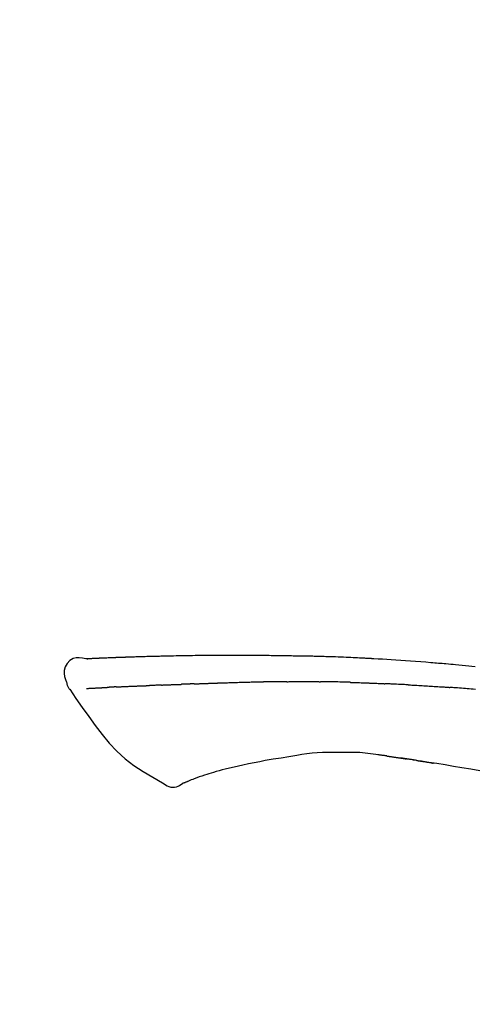
# Model space of a CAD drawing. Extents: x 55896 to 82369, y -25 to 8845.
# Drawn here: x 63983 to 64018, y 3212 to 3287 of the extents above; entities that cross this region are included whole.
import ezdxf

# ---------------------------------------------------------------- set-up
doc = ezdxf.new("R2010")
doc.units = 0
doc.header["$LTSCALE"] = 50
doc.header["$MEASUREMENT"] = 0
doc.layers.get('0').update_dxf_attribs({"linetype": 'CONTINUOUS'})
doc.layers.get('DEFPOINTS').update_dxf_attribs({"color": 146, "linetype": 'CONTINUOUS'})
doc.layers.add('150-機器', color=8, linetype='CONTINUOUS')
doc.layers.add('166-寸法B', color=11, linetype='CONTINUOUS')
doc.styles.add('KH001', font='msgothic.ttc')
doc.dimstyles.new('KH1xx030', dxfattribs={"dimscale": 30, "dimtxt": 2, "dimasz": 0.6, "dimexe": 0.3, "dimexo": 1.2, "dimgap": 0.5, "dimtad": 3, "dimdec": 1, "dimdsep": 46, "dimlunit": 6, "dimtxsty": 'KH001', "dimblk": 'DOT', "dimcen": 1, "dimdle": 1, "dimclrd": 256, "dimclre": 256, "dimclrt": 256, "dimadec": 0, "dimazin": 0, "dimtfac": 1, "dimtdec": 1, "dimtix": 1, "dimtmove": 2, "dimatfit": 3, "dimldrblk": 'CLOSEDBLANK', "dimfxl": 1, "dimtolj": 1, "dimtzin": 0, "dimlwd": -1, "dimlwe": -1, "dimarcsym": 0})

# ---------------------------------------------------------------- blocks, each defined once
blk = doc.blocks.new('F402_D')
at = {"layer": '150-機器', "color": 13, "linetype": 'Continuous'}
for points in [[(-124.735, 208.17), (-124.989, 208.215), (-125.24, 208.243), (-125.482, 208.237), (-125.712, 208.178), (-125.962, 208.028), (-126.172, 207.806), (-126.325, 207.54), (-126.404, 207.253), (-126.406, 207.025), (-126.365, 206.8), (-126.295, 206.577), (-126.21, 206.355)], [(-124.739, 208.168), (-124.739, 208.169), (-124.739, 208.171), (-124.739, 208.172), (-124.739, 208.173), (-124.733, 208.18), (-124.722, 208.181), (-124.708, 208.178), (-124.692, 208.174), (-124.629, 208.164), (-124.577, 208.168), (-124.53, 208.178), (-124.481, 208.185), (-124.413, 208.189), (-124.346, 208.192), (-124.279, 208.195), (-124.212, 208.198), (-124.161, 208.201), (-124.111, 208.203), (-124.061, 208.205), (-124.01, 208.207), (-123.996, 208.208), (-123.981, 208.209), (-123.966, 208.209), (-123.952, 208.21), (-123.95, 208.21), (-123.949, 208.21), (-123.947, 208.21), (-123.946, 208.21), (-123.945, 208.21), (-123.944, 208.21), (-123.943, 208.21), (-123.941, 208.21), (-123.94, 208.211), (-123.939, 208.211), (-123.938, 208.211), (-123.937, 208.211), (-123.936, 208.211), (-123.935, 208.211), (-123.933, 208.211), (-123.932, 208.211), (-123.931, 208.211), (-123.93, 208.211), (-123.929, 208.211), (-123.928, 208.211), (-123.927, 208.211), (-123.925, 208.211), (-123.924, 208.211), (-123.923, 208.211), (-123.922, 208.211), (-123.921, 208.211), (-123.92, 208.211), (-123.919, 208.212), (-123.917, 208.212), (-123.916, 208.212), (-123.915, 208.212), (-123.914, 208.212), (-123.909, 208.212), (-123.903, 208.212), (-123.898, 208.212), (-123.892, 208.213), (-123.876, 208.213), (-123.86, 208.214), (-123.844, 208.215), (-123.828, 208.216), (-123.8, 208.217), (-123.773, 208.219), (-123.745, 208.22), (-123.717, 208.221), (-123.678, 208.223), (-123.638, 208.225), (-123.598, 208.227), (-123.558, 208.229), (-123.475, 208.232), (-123.391, 208.236), (-123.308, 208.239), (-123.224, 208.243), (-123.117, 208.247), (-123.009, 208.251), (-122.902, 208.255), (-122.794, 208.26), (-122.703, 208.263), (-122.612, 208.266), (-122.52, 208.269), (-122.429, 208.273), (-122.396, 208.274), (-122.363, 208.275), (-122.33, 208.276), (-122.298, 208.277), (-122.295, 208.277), (-122.292, 208.278), (-122.289, 208.278), (-122.285, 208.278), (-122.284, 208.278), (-122.283, 208.278), (-122.282, 208.278), (-122.281, 208.278), (-122.28, 208.278), (-122.279, 208.278), (-122.277, 208.278), (-122.276, 208.278), (-122.275, 208.278), (-122.274, 208.278), (-122.273, 208.278), (-122.272, 208.278), (-122.271, 208.278), (-122.269, 208.278), (-122.268, 208.278), (-122.267, 208.278), (-122.266, 208.278), (-122.265, 208.278), (-122.264, 208.279), (-122.263, 208.279), (-122.253, 208.279), (-122.242, 208.279), (-122.232, 208.28), (-122.222, 208.28), (-122.197, 208.281), (-122.171, 208.282), (-122.145, 208.282), (-122.119, 208.283), (-122.081, 208.284), (-122.043, 208.286), (-122.006, 208.287), (-121.968, 208.288), (-121.933, 208.29), (-121.899, 208.291), (-121.864, 208.292), (-121.829, 208.294), (-121.799, 208.295), (-121.769, 208.296), (-121.739, 208.297), (-121.709, 208.298), (-121.679, 208.299), (-121.648, 208.3), (-121.618, 208.301), (-121.588, 208.302), (-121.537, 208.304), (-121.485, 208.306), (-121.434, 208.308), (-121.383, 208.31), (-121.307, 208.312), (-121.232, 208.315), (-121.156, 208.318), (-121.08, 208.32), (-120.978, 208.324), (-120.875, 208.327), (-120.773, 208.33), (-120.67, 208.334), (-120.543, 208.337), (-120.417, 208.341), (-120.291, 208.345), (-120.164, 208.349), (-120.051, 208.352), (-119.939, 208.355), (-119.826, 208.358), (-119.713, 208.361), (-119.623, 208.363), (-119.534, 208.365), (-119.444, 208.367), (-119.354, 208.369), (-119.305, 208.37), (-119.256, 208.371), (-119.207, 208.372), (-119.158, 208.373), (-119.058, 208.375), (-118.957, 208.378), (-118.857, 208.38), (-118.757, 208.383), (-118.609, 208.387), (-118.461, 208.39), (-118.312, 208.394), (-118.164, 208.397), (-117.98, 208.401), (-117.796, 208.405), (-117.612, 208.408), (-117.428, 208.411), (-117.251, 208.414), (-117.075, 208.417), (-116.898, 208.42), (-116.721, 208.423), (-116.519, 208.426), (-116.317, 208.43), (-116.115, 208.433), (-115.913, 208.436), (-115.675, 208.439), (-115.438, 208.442), (-115.201, 208.445), (-114.964, 208.446), (-114.694, 208.448), (-114.424, 208.449), (-114.154, 208.449), (-113.884, 208.449), (-113.598, 208.449), (-113.312, 208.45), (-113.027, 208.45), (-112.741, 208.45), (-112.476, 208.45), (-112.212, 208.45), (-111.947, 208.449), (-111.682, 208.447), (-111.462, 208.444), (-111.243, 208.441), (-111.023, 208.437), (-110.803, 208.432), (-110.646, 208.429), (-110.488, 208.425), (-110.33, 208.421), (-110.173, 208.418), (-110.048, 208.416), (-109.923, 208.414), (-109.798, 208.412), (-109.673, 208.41), (-109.568, 208.408), (-109.463, 208.407), (-109.358, 208.406), (-109.253, 208.405), (-109.139, 208.404), (-109.026, 208.403), (-108.912, 208.402), (-108.798, 208.401), (-108.67, 208.4), (-108.542, 208.399), (-108.414, 208.397), (-108.286, 208.396), (-108.152, 208.394), (-108.017, 208.392), (-107.883, 208.389), (-107.749, 208.387), (-107.633, 208.385), (-107.517, 208.382), (-107.401, 208.38), (-107.285, 208.377), (-107.175, 208.375), (-107.066, 208.372), (-106.956, 208.37), (-106.847, 208.367), (-106.703, 208.363), (-106.56, 208.359), (-106.417, 208.355), (-106.274, 208.35), (-106.092, 208.344), (-105.91, 208.338), (-105.728, 208.332), (-105.546, 208.325), (-105.338, 208.317), (-105.129, 208.309), (-104.92, 208.3), (-104.712, 208.291), (-104.531, 208.284), (-104.35, 208.276), (-104.169, 208.267), (-103.988, 208.259), (-103.842, 208.252), (-103.697, 208.245), (-103.551, 208.238), (-103.406, 208.23), (-103.315, 208.226), (-103.225, 208.221), (-103.135, 208.216), (-103.044, 208.212), (-102.99, 208.209), (-102.936, 208.206), (-102.882, 208.203), (-102.828, 208.2), (-102.805, 208.199), (-102.782, 208.198), (-102.759, 208.196), (-102.736, 208.195), (-102.699, 208.193), (-102.662, 208.191), (-102.625, 208.189), (-102.588, 208.187), (-102.258, 208.169), (-101.927, 208.151), (-101.596, 208.133), (-101.265, 208.114), (-100.895, 208.091), (-100.524, 208.066), (-100.153, 208.041), (-99.783, 208.014), (-99.386, 207.983), (-98.989, 207.951), (-98.592, 207.919), (-98.195, 207.886), (-98.051, 207.874), (-97.908, 207.862), (-97.764, 207.85), (-97.621, 207.838), (-97.477, 207.825), (-97.334, 207.813), (-97.19, 207.8), (-97.046, 207.787), (-96.861, 207.771), (-96.676, 207.754), (-96.491, 207.737), (-96.306, 207.72), (-95.55, 207.651), (-94.794, 207.58)], [(-124.671, 208.175), (-124.659, 208.175), (-124.647, 208.176), (-124.636, 208.177), (-124.624, 208.177), (-124.588, 208.179), (-124.552, 208.181), (-124.516, 208.183), (-124.481, 208.185), (-124.413, 208.189), (-124.346, 208.192), (-124.279, 208.195), (-124.212, 208.198), (-124.161, 208.201), (-124.111, 208.203), (-124.061, 208.205), (-124.01, 208.207), (-123.996, 208.208), (-123.981, 208.209), (-123.966, 208.209), (-123.952, 208.21), (-123.95, 208.21), (-123.949, 208.21), (-123.947, 208.21), (-123.946, 208.21), (-123.945, 208.21), (-123.944, 208.21), (-123.943, 208.21), (-123.941, 208.21), (-123.94, 208.211), (-123.939, 208.211), (-123.938, 208.211), (-123.937, 208.211), (-123.936, 208.211), (-123.935, 208.211), (-123.933, 208.211), (-123.932, 208.211), (-123.931, 208.211), (-123.93, 208.211), (-123.929, 208.211), (-123.928, 208.211), (-123.927, 208.211), (-123.925, 208.211), (-123.924, 208.211), (-123.923, 208.211), (-123.922, 208.211), (-123.921, 208.211), (-123.92, 208.211), (-123.919, 208.212), (-123.917, 208.212), (-123.916, 208.212), (-123.915, 208.212), (-123.914, 208.212), (-123.909, 208.212), (-123.903, 208.212), (-123.898, 208.212), (-123.892, 208.213), (-123.876, 208.213), (-123.86, 208.214), (-123.844, 208.215), (-123.828, 208.216), (-123.8, 208.217), (-123.773, 208.219), (-123.745, 208.22), (-123.717, 208.221), (-123.678, 208.223), (-123.638, 208.225), (-123.598, 208.227), (-123.558, 208.229), (-123.522, 208.23), (-123.486, 208.232), (-123.449, 208.233), (-123.413, 208.235), (-123.387, 208.236), (-123.362, 208.237), (-123.336, 208.238), (-123.31, 208.239), (-123.309, 208.239), (-123.308, 208.239), (-123.307, 208.239), (-123.306, 208.239)], [(-126.21, 206.354), (-126.201, 206.307), (-126.192, 206.261), (-126.182, 206.215), (-126.17, 206.17), (-126.155, 206.123), (-126.137, 206.077), (-126.116, 206.031), (-126.093, 205.988), (-126.066, 205.943), (-126.037, 205.899), (-126.006, 205.857), (-125.974, 205.815)], [(-125.969, 205.818), (-125.488, 205.122), (-125.003, 204.428), (-124.511, 203.736), (-124.008, 203.049), (-123.48, 202.358), (-122.927, 201.689), (-122.339, 201.056), (-121.707, 200.475), (-121.033, 199.96), (-120.319, 199.494), (-119.579, 199.06), (-118.826, 198.643)], [(-124.672, 205.884), (-124.659, 205.884), (-124.647, 205.885), (-124.635, 205.885), (-124.623, 205.886), (-124.598, 205.887), (-124.574, 205.888), (-124.549, 205.89), (-124.525, 205.891), (-124.485, 205.893), (-124.446, 205.895), (-124.406, 205.897), (-124.367, 205.899), (-124.325, 205.901), (-124.283, 205.903), (-124.241, 205.905), (-124.199, 205.907), (-124.154, 205.91), (-124.109, 205.912), (-124.064, 205.914), (-124.02, 205.917), (-123.972, 205.919), (-123.925, 205.922), (-123.877, 205.924), (-123.829, 205.926), (-123.79, 205.929), (-123.75, 205.931), (-123.71, 205.933), (-123.67, 205.935), (-123.638, 205.936), (-123.607, 205.938), (-123.576, 205.939), (-123.545, 205.941), (-123.523, 205.942), (-123.502, 205.943), (-123.48, 205.945), (-123.458, 205.946), (-123.435, 205.947), (-123.413, 205.948), (-123.39, 205.949), (-123.367, 205.951), (-123.351, 205.952), (-123.335, 205.952), (-123.319, 205.953), (-123.304, 205.954), (-123.296, 205.955), (-123.288, 205.955), (-123.279, 205.956), (-123.271, 205.956)], [(-123.271, 205.956), (-123.263, 205.957), (-123.254, 205.957), (-123.245, 205.958), (-123.237, 205.958), (-123.219, 205.959), (-123.201, 205.96), (-123.183, 205.961), (-123.166, 205.962), (-123.138, 205.964), (-123.11, 205.965), (-123.083, 205.967), (-123.055, 205.969), (-123.036, 205.97), (-123.017, 205.971), (-122.998, 205.972), (-122.978, 205.973), (-122.969, 205.974), (-122.959, 205.974), (-122.949, 205.975), (-122.939, 205.975)], [(-122.401, 206.001), (-122.411, 206.001), (-122.421, 206), (-122.43, 206), (-122.44, 205.999), (-122.459, 205.999), (-122.479, 205.998), (-122.498, 205.997), (-122.517, 205.996), (-122.545, 205.995), (-122.573, 205.993), (-122.601, 205.992), (-122.629, 205.991), (-122.656, 205.989), (-122.683, 205.988), (-122.709, 205.987), (-122.736, 205.985), (-122.762, 205.984), (-122.788, 205.983), (-122.814, 205.982), (-122.84, 205.98), (-122.856, 205.979), (-122.873, 205.979), (-122.89, 205.978), (-122.906, 205.977), (-122.915, 205.977), (-122.923, 205.976), (-122.931, 205.976), (-122.939, 205.975)], [(-122.401, 206.001), (-122.384, 206.002), (-122.366, 206.003), (-122.349, 206.004), (-122.331, 206.005), (-122.295, 206.006), (-122.259, 206.008), (-122.223, 206.01), (-122.187, 206.011), (-122.131, 206.014), (-122.074, 206.016), (-122.017, 206.019), (-121.961, 206.022), (-121.9, 206.024), (-121.84, 206.027), (-121.78, 206.03), (-121.72, 206.032), (-121.656, 206.035), (-121.591, 206.038), (-121.527, 206.04), (-121.463, 206.043), (-121.395, 206.046), (-121.327, 206.049), (-121.259, 206.052), (-121.191, 206.054), (-121.13, 206.057), (-121.07, 206.059), (-121.01, 206.062), (-120.949, 206.064), (-120.899, 206.066), (-120.848, 206.068), (-120.798, 206.07), (-120.748, 206.072), (-120.709, 206.074), (-120.671, 206.075), (-120.633, 206.076), (-120.595, 206.078), (-120.559, 206.079), (-120.522, 206.081), (-120.486, 206.082), (-120.45, 206.083), (-120.426, 206.084), (-120.402, 206.085), (-120.379, 206.086), (-120.355, 206.086), (-120.343, 206.087), (-120.332, 206.087), (-120.32, 206.088), (-120.309, 206.088)], [(-120.309, 206.088), (-120.3, 206.088), (-120.292, 206.089), (-120.284, 206.089), (-120.275, 206.089), (-120.258, 206.09), (-120.24, 206.09), (-120.223, 206.091), (-120.205, 206.091), (-120.177, 206.092), (-120.149, 206.093), (-120.121, 206.095), (-120.093, 206.096), (-120.061, 206.097), (-120.029, 206.099), (-119.997, 206.1), (-119.965, 206.102), (-119.942, 206.103), (-119.92, 206.104), (-119.897, 206.105), (-119.874, 206.107), (-119.862, 206.107), (-119.85, 206.108), (-119.838, 206.109), (-119.825, 206.109)], [(-118.902, 206.145), (-118.916, 206.144), (-118.929, 206.143), (-118.943, 206.143), (-118.957, 206.142), (-118.985, 206.141), (-119.013, 206.14), (-119.04, 206.139), (-119.068, 206.138), (-119.124, 206.135), (-119.179, 206.133), (-119.234, 206.131), (-119.289, 206.128), (-119.353, 206.125), (-119.416, 206.122), (-119.479, 206.12), (-119.543, 206.117), (-119.592, 206.116), (-119.64, 206.114), (-119.689, 206.113), (-119.738, 206.112), (-119.76, 206.111), (-119.782, 206.11), (-119.804, 206.11), (-119.825, 206.109)], [(-118.902, 206.145), (-118.884, 206.145), (-118.865, 206.146), (-118.846, 206.147), (-118.828, 206.148), (-118.792, 206.149), (-118.756, 206.151), (-118.721, 206.152), (-118.685, 206.154), (-118.632, 206.156), (-118.58, 206.158), (-118.527, 206.16), (-118.475, 206.162), (-118.426, 206.164), (-118.377, 206.166), (-118.328, 206.167), (-118.279, 206.169), (-118.248, 206.17), (-118.216, 206.172), (-118.184, 206.173), (-118.153, 206.174), (-118.138, 206.175), (-118.122, 206.175), (-118.107, 206.176), (-118.092, 206.176)], [(-118.092, 206.176), (-118.075, 206.177), (-118.057, 206.177), (-118.04, 206.178), (-118.023, 206.179), (-117.99, 206.18), (-117.957, 206.181), (-117.925, 206.182), (-117.892, 206.183), (-117.846, 206.185), (-117.8, 206.186), (-117.754, 206.188), (-117.707, 206.19), (-117.668, 206.191), (-117.628, 206.192), (-117.588, 206.193), (-117.548, 206.195), (-117.524, 206.195), (-117.499, 206.196), (-117.475, 206.197), (-117.45, 206.198), (-117.439, 206.198), (-117.428, 206.198), (-117.417, 206.199), (-117.406, 206.199)], [(-116.401, 206.235), (-116.416, 206.235), (-116.43, 206.234), (-116.444, 206.234), (-116.458, 206.233), (-116.487, 206.232), (-116.515, 206.231), (-116.543, 206.23), (-116.572, 206.229), (-116.614, 206.228), (-116.656, 206.226), (-116.699, 206.225), (-116.741, 206.223), (-116.783, 206.222), (-116.825, 206.22), (-116.867, 206.219), (-116.909, 206.217), (-116.95, 206.216), (-116.992, 206.214), (-117.034, 206.213), (-117.076, 206.211), (-117.117, 206.209), (-117.158, 206.208), (-117.2, 206.206), (-117.241, 206.205), (-117.269, 206.204), (-117.296, 206.203), (-117.324, 206.202), (-117.351, 206.201), (-117.365, 206.2), (-117.378, 206.2), (-117.392, 206.199), (-117.406, 206.199)], [(-116.401, 206.235), (-116.385, 206.236), (-116.369, 206.237), (-116.353, 206.237), (-116.337, 206.238), (-116.305, 206.239), (-116.272, 206.24), (-116.24, 206.241), (-116.208, 206.243), (-116.159, 206.244), (-116.11, 206.246), (-116.061, 206.248), (-116.012, 206.25), (-115.963, 206.251), (-115.914, 206.253), (-115.865, 206.255), (-115.816, 206.257), (-115.766, 206.259), (-115.717, 206.26), (-115.667, 206.262), (-115.618, 206.264), (-115.568, 206.266), (-115.518, 206.268), (-115.469, 206.269), (-115.419, 206.271), (-115.369, 206.273), (-115.319, 206.275), (-115.269, 206.277), (-115.219, 206.278), (-115.168, 206.28), (-115.118, 206.282), (-115.067, 206.284), (-115.017, 206.286), (-114.966, 206.288), (-114.916, 206.289), (-114.865, 206.291), (-114.814, 206.293), (-114.763, 206.295), (-114.712, 206.297), (-114.661, 206.299), (-114.611, 206.301), (-114.576, 206.302), (-114.542, 206.303), (-114.508, 206.304), (-114.474, 206.306), (-114.457, 206.306), (-114.44, 206.307), (-114.422, 206.307), (-114.405, 206.308)], [(-114.405, 206.308), (-114.38, 206.309), (-114.354, 206.31), (-114.328, 206.311), (-114.302, 206.312), (-114.25, 206.314), (-114.198, 206.316), (-114.147, 206.318), (-114.095, 206.319), (-114.007, 206.322), (-113.918, 206.325), (-113.83, 206.327), (-113.742, 206.33), (-113.636, 206.333), (-113.53, 206.336), (-113.424, 206.339), (-113.318, 206.343), (-113.194, 206.346), (-113.07, 206.35), (-112.946, 206.354), (-112.822, 206.358), (-112.706, 206.361), (-112.59, 206.365), (-112.475, 206.369), (-112.359, 206.372), (-112.277, 206.374), (-112.195, 206.376), (-112.114, 206.377), (-112.032, 206.38), (-111.984, 206.383), (-111.936, 206.385), (-111.889, 206.387), (-111.841, 206.388), (-111.81, 206.387), (-111.78, 206.386), (-111.749, 206.385), (-111.718, 206.385), (-111.697, 206.385), (-111.676, 206.384), (-111.655, 206.384), (-111.635, 206.384), (-111.624, 206.384), (-111.614, 206.384), (-111.603, 206.384), (-111.593, 206.384)], [(-111.593, 206.384), (-111.579, 206.384), (-111.564, 206.384), (-111.55, 206.384), (-111.536, 206.384), (-111.507, 206.384), (-111.478, 206.384), (-111.45, 206.384), (-111.421, 206.384), (-111.378, 206.384), (-111.335, 206.384), (-111.292, 206.384), (-111.249, 206.384), (-111.22, 206.384), (-111.191, 206.384), (-111.163, 206.385), (-111.134, 206.385), (-111.119, 206.385), (-111.105, 206.385), (-111.091, 206.385), (-111.076, 206.385)], [(-110.051, 206.397), (-110.094, 206.396), (-110.136, 206.396), (-110.179, 206.396), (-110.222, 206.395), (-110.308, 206.395), (-110.393, 206.394), (-110.479, 206.393), (-110.564, 206.392), (-110.649, 206.391), (-110.735, 206.39), (-110.82, 206.389), (-110.906, 206.387), (-110.948, 206.387), (-110.991, 206.386), (-111.034, 206.386), (-111.076, 206.385)], [(-109.265, 206.404), (-109.313, 206.403), (-109.361, 206.403), (-109.409, 206.402), (-109.457, 206.402), (-109.523, 206.401), (-109.588, 206.401), (-109.654, 206.4), (-109.719, 206.399), (-109.784, 206.399), (-109.85, 206.398), (-109.915, 206.398), (-109.981, 206.397), (-109.998, 206.397), (-110.016, 206.397), (-110.033, 206.397), (-110.051, 206.397)], [(-109.265, 206.404), (-109.24, 206.404), (-109.214, 206.404), (-109.189, 206.404), (-109.163, 206.404), (-109.11, 206.405), (-109.056, 206.405), (-109.003, 206.406), (-108.949, 206.406), (-108.865, 206.407), (-108.781, 206.407), (-108.697, 206.408), (-108.613, 206.408), (-108.521, 206.409), (-108.429, 206.409), (-108.337, 206.41), (-108.245, 206.41), (-108.182, 206.41), (-108.118, 206.41), (-108.054, 206.41), (-107.99, 206.41), (-107.957, 206.41), (-107.924, 206.41), (-107.891, 206.41), (-107.857, 206.41)], [(-107.857, 206.41), (-107.811, 206.41), (-107.765, 206.41), (-107.719, 206.41), (-107.673, 206.41), (-107.577, 206.41), (-107.481, 206.41), (-107.385, 206.409), (-107.288, 206.409), (-107.192, 206.408), (-107.096, 206.407), (-106.999, 206.406), (-106.903, 206.405), (-106.853, 206.405), (-106.802, 206.404), (-106.752, 206.404), (-106.702, 206.403)], [(-104.371, 206.352), (-104.399, 206.353), (-104.426, 206.353), (-104.454, 206.354), (-104.481, 206.355), (-104.533, 206.356), (-104.585, 206.358), (-104.636, 206.36), (-104.688, 206.361), (-104.814, 206.365), (-104.94, 206.369), (-105.066, 206.372), (-105.192, 206.376), (-105.359, 206.381), (-105.525, 206.386), (-105.692, 206.39), (-105.859, 206.394), (-106.002, 206.396), (-106.144, 206.397), (-106.286, 206.399), (-106.429, 206.4), (-106.497, 206.401), (-106.565, 206.402), (-106.634, 206.403), (-106.702, 206.403)], [(-104.371, 206.352), (-104.335, 206.351), (-104.3, 206.349), (-104.264, 206.348), (-104.228, 206.347), (-104.152, 206.345), (-104.076, 206.343), (-104, 206.34), (-103.924, 206.338), (-103.804, 206.334), (-103.683, 206.33), (-103.563, 206.326), (-103.443, 206.322), (-103.359, 206.318), (-103.274, 206.315), (-103.19, 206.312), (-103.106, 206.308), (-103.061, 206.307), (-103.017, 206.305), (-102.973, 206.303), (-102.929, 206.301)], [(-102.929, 206.301), (-102.882, 206.3), (-102.834, 206.298), (-102.787, 206.296), (-102.74, 206.294), (-102.642, 206.29), (-102.544, 206.286), (-102.445, 206.282), (-102.347, 206.277), (-102.249, 206.273), (-102.151, 206.268), (-102.052, 206.263), (-101.954, 206.257), (-101.903, 206.255), (-101.852, 206.252), (-101.801, 206.25), (-101.75, 206.247)], [(-99.942, 206.161), (-99.992, 206.164), (-100.042, 206.166), (-100.092, 206.169), (-100.142, 206.171), (-100.242, 206.176), (-100.342, 206.182), (-100.443, 206.187), (-100.543, 206.192), (-100.693, 206.199), (-100.844, 206.206), (-100.995, 206.213), (-101.145, 206.22), (-101.246, 206.224), (-101.346, 206.229), (-101.447, 206.233), (-101.547, 206.237), (-101.598, 206.239), (-101.648, 206.241), (-101.698, 206.244), (-101.749, 206.246)], [(-99.942, 206.161), (-99.897, 206.159), (-99.853, 206.156), (-99.808, 206.154), (-99.763, 206.152), (-99.674, 206.147), (-99.585, 206.142), (-99.495, 206.138), (-99.406, 206.133), (-99.272, 206.125), (-99.138, 206.118), (-99.005, 206.11), (-98.871, 206.102), (-98.738, 206.094), (-98.604, 206.087), (-98.471, 206.078), (-98.338, 206.07), (-98.205, 206.062), (-98.072, 206.054), (-97.939, 206.045), (-97.807, 206.037), (-97.674, 206.028), (-97.542, 206.019), (-97.409, 206.01), (-97.277, 206.001), (-97.189, 205.995), (-97.101, 205.989), (-97.013, 205.982), (-96.925, 205.976), (-96.881, 205.973), (-96.837, 205.97), (-96.793, 205.967), (-96.749, 205.964)], [(-94.771, 205.807), (-94.957, 205.823), (-95.106, 205.835), (-95.255, 205.848), (-95.404, 205.86), (-95.553, 205.872), (-95.703, 205.884), (-95.852, 205.896), (-96.001, 205.908), (-96.151, 205.919), (-96.25, 205.927), (-96.35, 205.934), (-96.45, 205.941), (-96.549, 205.949), (-96.599, 205.952), (-96.649, 205.956), (-96.699, 205.96), (-96.749, 205.964)], [(-108.518, 200.736), (-109.121, 200.637), (-109.724, 200.538), (-110.328, 200.438), (-110.931, 200.339)], [(-105.314, 200.962), (-105.723, 200.967), (-106.132, 200.968), (-106.541, 200.96), (-106.948, 200.939), (-107.342, 200.902), (-107.734, 200.854), (-108.126, 200.797), (-108.518, 200.736)], [(-102.035, 200.753), (-102.441, 200.814), (-102.848, 200.87), (-103.256, 200.917), (-103.665, 200.951), (-104.076, 200.969), (-104.488, 200.974), (-104.901, 200.971), (-105.314, 200.962)], [(-101.596, 200.694), (-101.654, 200.703), (-101.712, 200.711), (-101.77, 200.72), (-101.828, 200.728), (-101.886, 200.736), (-101.944, 200.743), (-102.003, 200.751), (-102.061, 200.758), (-102.119, 200.765), (-102.178, 200.771), (-102.236, 200.778), (-102.294, 200.784)], [(-101.596, 200.694), (-101.589, 200.693), (-101.582, 200.692), (-101.576, 200.691), (-101.569, 200.691), (-101.557, 200.689), (-101.545, 200.687), (-101.532, 200.685), (-101.52, 200.684), (-101.504, 200.681), (-101.487, 200.679), (-101.471, 200.676), (-101.454, 200.674), (-101.441, 200.672), (-101.428, 200.67), (-101.415, 200.668), (-101.402, 200.667), (-101.38, 200.663), (-101.358, 200.66), (-101.335, 200.657), (-101.313, 200.654), (-101.28, 200.649), (-101.248, 200.644), (-101.215, 200.639), (-101.182, 200.635), (-101.138, 200.628), (-101.094, 200.622), (-101.049, 200.615), (-101.005, 200.609), (-100.961, 200.602), (-100.917, 200.596), (-100.873, 200.589), (-100.83, 200.583), (-100.786, 200.576), (-100.743, 200.57), (-100.699, 200.563), (-100.656, 200.557), (-100.612, 200.55), (-100.569, 200.544), (-100.526, 200.538), (-100.483, 200.531), (-100.438, 200.524), (-100.392, 200.518), (-100.347, 200.511), (-100.302, 200.504), (-100.271, 200.499), (-100.24, 200.495), (-100.209, 200.49), (-100.178, 200.485), (-100.162, 200.483), (-100.145, 200.48), (-100.128, 200.478), (-100.112, 200.475)], [(-99.274, 200.346), (-99.282, 200.347), (-99.291, 200.348), (-99.299, 200.35), (-99.308, 200.351), (-99.383, 200.363), (-99.457, 200.374), (-99.532, 200.386), (-99.606, 200.398), (-99.712, 200.414), (-99.818, 200.43), (-99.923, 200.447), (-100.029, 200.463), (-100.126, 200.478), (-100.223, 200.492), (-100.321, 200.507), (-100.418, 200.521), (-100.449, 200.526), (-100.48, 200.531), (-100.511, 200.535), (-100.543, 200.54)], [(-100.174, 200.484), (-100.204, 200.489), (-100.235, 200.494), (-100.266, 200.498), (-100.297, 200.503), (-100.328, 200.508), (-100.358, 200.512), (-100.389, 200.517), (-100.42, 200.522), (-100.451, 200.526), (-100.481, 200.531), (-100.512, 200.536), (-100.543, 200.54)], [(-94.439, 199.545), (-95.135, 199.67), (-95.832, 199.792), (-96.467, 199.899), (-97.102, 200.004), (-97.738, 200.106), (-98.374, 200.207), (-98.646, 200.25), (-98.919, 200.292), (-99.192, 200.335), (-99.464, 200.377), (-99.542, 200.389), (-99.62, 200.401), (-99.698, 200.413), (-99.775, 200.424), (-99.804, 200.429), (-99.833, 200.433), (-99.861, 200.438), (-99.89, 200.442), (-99.892, 200.442), (-99.895, 200.443), (-99.897, 200.443), (-99.9, 200.443), (-99.901, 200.444), (-99.902, 200.444), (-99.903, 200.444), (-99.904, 200.444), (-99.906, 200.444), (-99.907, 200.444), (-99.908, 200.445), (-99.909, 200.445), (-99.911, 200.445), (-99.913, 200.445), (-99.915, 200.446), (-99.918, 200.446), (-99.936, 200.449), (-99.954, 200.451), (-99.972, 200.454), (-99.99, 200.457), (-100.008, 200.459), (-100.025, 200.462), (-100.043, 200.465), (-100.061, 200.467), (-100.075, 200.47), (-100.09, 200.472), (-100.104, 200.474), (-100.119, 200.476)], [(-112.649, 200), (-112.99, 199.92), (-113.332, 199.84), (-113.674, 199.76), (-114.015, 199.679)], [(-110.931, 200.339), (-111.36, 200.255), (-111.79, 200.17), (-112.219, 200.085), (-112.649, 200)], [(-99.274, 200.346), (-99.271, 200.345), (-99.269, 200.345), (-99.266, 200.344), (-99.263, 200.344), (-99.217, 200.337), (-99.172, 200.33), (-99.126, 200.322), (-99.08, 200.315), (-98.992, 200.301), (-98.903, 200.287), (-98.815, 200.273), (-98.727, 200.259), (-98.623, 200.243), (-98.52, 200.226), (-98.416, 200.209), (-98.312, 200.192), (-98.251, 200.182), (-98.191, 200.172), (-98.13, 200.163), (-98.07, 200.153), (-98.051, 200.15), (-98.033, 200.147), (-98.015, 200.144), (-97.997, 200.141)], [(-99.274, 200.346), (-99.274, 200.346), (-99.274, 200.346), (-99.274, 200.346), (-99.274, 200.346), (-99.274, 200.346), (-99.274, 200.346), (-99.274, 200.346), (-99.274, 200.346)], [(-115.605, 199.212), (-115.805, 199.149), (-116.005, 199.085), (-116.203, 199.017), (-116.399, 198.944), (-116.511, 198.9), (-116.623, 198.853), (-116.734, 198.805), (-116.845, 198.757)], [(-114.015, 199.679), (-114.244, 199.621), (-114.473, 199.561), (-114.7, 199.498), (-114.927, 199.432), (-115.097, 199.379), (-115.267, 199.325), (-115.436, 199.268), (-115.605, 199.212)], [(-118.826, 198.643), (-118.713, 198.554), (-118.599, 198.47), (-118.478, 198.397), (-118.35, 198.34), (-118.205, 198.302), (-118.054, 198.287), (-117.902, 198.297), (-117.756, 198.33), (-117.637, 198.378), (-117.524, 198.439), (-117.415, 198.509), (-117.309, 198.583)], [(-116.852, 198.754), (-116.874, 198.745), (-116.896, 198.737), (-116.918, 198.728), (-116.94, 198.719), (-116.976, 198.704), (-117.013, 198.69), (-117.049, 198.675), (-117.085, 198.661), (-117.122, 198.645), (-117.159, 198.628), (-117.197, 198.612), (-117.237, 198.6), (-117.253, 198.598), (-117.268, 198.596), (-117.282, 198.59), (-117.294, 198.577), (-117.296, 198.575), (-117.297, 198.572), (-117.298, 198.571), (-117.3, 198.57), (-117.301, 198.571), (-117.301, 198.572), (-117.302, 198.574), (-117.303, 198.575)]]:
    blk.add_lwpolyline(points, dxfattribs=at)
blk = doc.blocks.new('_Dot')
at = {"color": 0, "linetype": 'ByBlock', "lineweight": -2}
blk.add_line((-0.5, 0), (-1, 0), dxfattribs=at)
at = {"color": 0, "linetype": 'ByBlock', "const_width": 0.5}
blk.add_lwpolyline([(-0.25, 0, 1), (0.25, 0, 1)], format="xyb", close=True, dxfattribs=at)
blk = doc.blocks.new('*D194')
at = {"layer": '166-寸法B', "transparency": 16777216}
for p, q in [((63532.565, 3063.493), (63532.565, 3351.945)), ((64332.565, 3285.514), (64332.565, 3351.945)), ((63550.565, 3342.945), (64314.565, 3342.945))]:
    blk.add_line(p, q, dxfattribs=at)
at = {"layer": 'DEFPOINTS', "color": 0, "transparency": 16777216}
for p in [(64332.565, 3342.945), (64332.565, 3249.514), (63532.565, 3027.493)]:
    blk.add_point(p, dxfattribs=at)
at = {"layer": '166-寸法B', "transparency": 16777216, "xscale": 18, "yscale": 18, "zscale": 18, "rotation": 180}
blk.add_blockref('_Dot', (63532.565, 3342.945), dxfattribs=at)
at = {"layer": '166-寸法B', "transparency": 16777216, "xscale": 18, "yscale": 18, "zscale": 18}
blk.add_blockref('_Dot', (64332.565, 3342.945), dxfattribs=at)
at = {"layer": '166-寸法B', "transparency": 16777216, "insert": (63932.565, 3387.945), "char_height": 60, "attachment_point": 5, "style": 'KH001'}
blk.add_mtext('\\A1;800', dxfattribs=at)
blk = doc.blocks.new('_ClosedBlank')
at = {"color": 0, "linetype": 'ByBlock', "lineweight": -2}
for p, q in [((-1, 0.1667), (0, 0)), ((-1, 0.1667), (-1, -0.1667)), ((0, 0), (-1, -0.1667))]:
    blk.add_line(p, q, dxfattribs=at)

msp = doc.modelspace()

# ---------------------------------------------------------------- block references
at = {"layer": '150-機器'}
msp.add_blockref('F402_D', (64112.565, 3030.186), dxfattribs=at)

# ---------------------------------------------------------------- dimensions: what is measured, and where the dimension line sits
at = {"layer": '166-寸法B'}
dim = msp.add_linear_dim(base=(64332.565, 3342.945), p1=(63532.565, 3027.493), p2=(64332.565, 3249.514), dimstyle='KH1xx030', dxfattribs=at)
dim.commit()
dim.dimension.update_dxf_attribs({"geometry": '*D194', "text_midpoint": (63932.565, 3387.945)})

doc.saveas('drawing.dxf')
